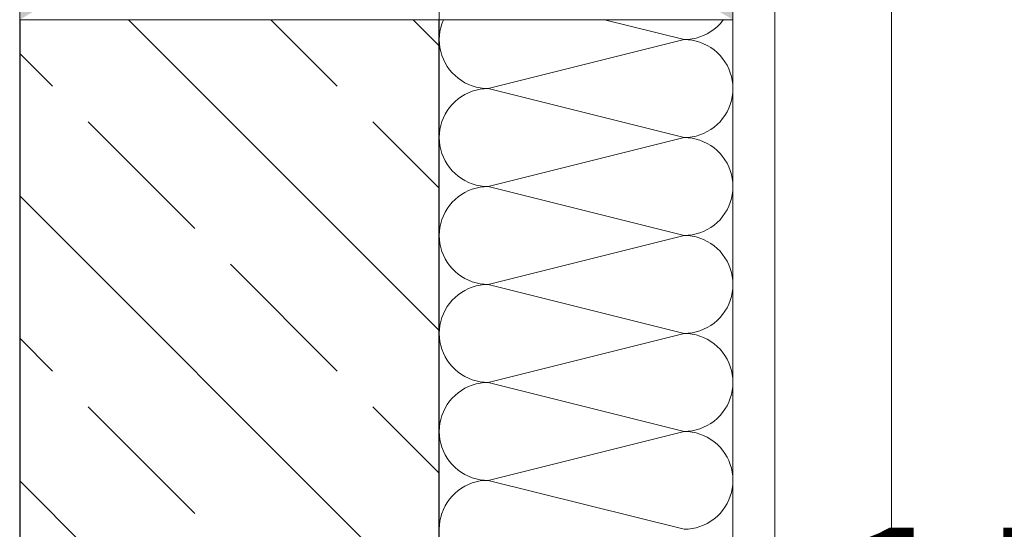
# Model space of a CAD drawing. Extents: x 0 to 78.5, y 0 to 44.5.
# Drawn here: x 23.9 to 24.5, y 28.6 to 28.9 of the extents above; entities that cross this region are included whole.
import ezdxf
from ezdxf.xclip import XClip

# ---------------------------------------------------------------- set-up
doc = ezdxf.new("R2010")
doc.units = 0
doc.header["$MEASUREMENT"] = 0
doc.header["$XCLIPFRAME"] = 0
for name, color, linetype in [('80 Raum', 7, 'Continuous'), ('95 L5 Ausführungsplanung Bemaßung.fertig', 7, 'Continuous'), ('Neubau_01 Linien', 7, 'Continuous'), ('Neubau_10 Wand außen', 7, 'Continuous'), ('Neubau_20 Unterdämmung', 7, 'Continuous')]:
    doc.layers.add(name, color=color, linetype=linetype)
doc.styles.add('ERSTELLTER_STIL_6', font='ARIALN.TTF')

# ---------------------------------------------------------------- blocks, each defined once
blk = doc.blocks.new('*X52')
at = {"layer": 'Neubau_10 Wand außen', "color": 7, "linetype": 'Continuous', "lineweight": 13, "ltscale": 20}
for p, q in [((24.11853, 28.92977), (24.11846, 28.92962)), ((24.26184, 28.9179), (24.21439, 28.92977)), ((24.28485, 28.92916), (24.28529, 28.92977)), ((24.1169, 28.92506), (24.1164, 28.92271)), ((24.11758, 28.92737), (24.1169, 28.92506)), ((24.11846, 28.92962), (24.11758, 28.92737)), ((24.27779, 28.92265), (24.27975, 28.92405)), ((24.27975, 28.92405), (24.28159, 28.92561)), ((24.28159, 28.92561), (24.2833, 28.92732)), ((24.2833, 28.92732), (24.28485, 28.92916)), ((24.1161, 28.92031), (24.116, 28.9179)), ((24.1164, 28.92271), (24.1161, 28.92031)), ((24.26184, 28.9179), (24.26425, 28.918)), ((24.26425, 28.918), (24.26664, 28.9183)), ((24.26664, 28.9183), (24.269, 28.9188)), ((24.269, 28.9188), (24.27131, 28.91948)), ((24.27131, 28.91948), (24.27355, 28.92036)), ((24.27355, 28.92036), (24.27572, 28.92142)), ((24.27572, 28.92142), (24.27779, 28.92265)), ((24.116, 28.9179), (24.1161, 28.9155)), ((24.1161, 28.9155), (24.1164, 28.9131)), ((24.1164, 28.9131), (24.1169, 28.91074)), ((24.26184, 28.9179), (24.14517, 28.88874)), ((24.26425, 28.9178), (24.26184, 28.9179)), ((24.26664, 28.91751), (24.26425, 28.9178)), ((24.269, 28.91701), (24.26664, 28.91751)), ((24.27131, 28.91632), (24.269, 28.91701)), ((24.27355, 28.91545), (24.27131, 28.91632)), ((24.27572, 28.91439), (24.27355, 28.91545)), ((24.27779, 28.91316), (24.27572, 28.91439)), ((24.27975, 28.91175), (24.27779, 28.91316)), ((24.1169, 28.91074), (24.11758, 28.90843)), ((24.11758, 28.90843), (24.11846, 28.90619)), ((24.28159, 28.9102), (24.27975, 28.91175)), ((24.2833, 28.90849), (24.28159, 28.9102)), ((24.28485, 28.90665), (24.2833, 28.90849)), ((24.28625, 28.90469), (24.28485, 28.90665)), ((24.11846, 28.90619), (24.11952, 28.90402)), ((24.11952, 28.90402), (24.12075, 28.90195)), ((24.12075, 28.90195), (24.12215, 28.89999)), ((24.28749, 28.90262), (24.28625, 28.90469)), ((24.28855, 28.90045), (24.28749, 28.90262)), ((24.28942, 28.89821), (24.28855, 28.90045)), ((24.12215, 28.89999), (24.12371, 28.89815)), ((24.12371, 28.89815), (24.12542, 28.89645)), ((24.12542, 28.89645), (24.12726, 28.89489)), ((24.12726, 28.89489), (24.12922, 28.89349)), ((24.29011, 28.8959), (24.28942, 28.89821)), ((24.29061, 28.89354), (24.29011, 28.8959)), ((24.12922, 28.89349), (24.13129, 28.89225)), ((24.13129, 28.89225), (24.13345, 28.89119)), ((24.13345, 28.89119), (24.1357, 28.89032)), ((24.1357, 28.89032), (24.13801, 28.88963)), ((24.13801, 28.88963), (24.14037, 28.88914)), ((24.14037, 28.88914), (24.14276, 28.88884)), ((24.14276, 28.88864), (24.14037, 28.88834)), ((24.14276, 28.88884), (24.14517, 28.88874)), ((24.14517, 28.88874), (24.14276, 28.88864)), ((24.26184, 28.85957), (24.14517, 28.88874)), ((24.2909, 28.89115), (24.29061, 28.89354)), ((24.291, 28.88874), (24.2909, 28.89115)), ((24.2909, 28.88633), (24.291, 28.88874)), ((24.12922, 28.88399), (24.12726, 28.88259)), ((24.13129, 28.88522), (24.12922, 28.88399)), ((24.13345, 28.88628), (24.13129, 28.88522)), ((24.1357, 28.88716), (24.13345, 28.88628)), ((24.13801, 28.88785), (24.1357, 28.88716)), ((24.14037, 28.88834), (24.13801, 28.88785)), ((24.29011, 28.88158), (24.29061, 28.88394)), ((24.29061, 28.88394), (24.2909, 28.88633)), ((24.12215, 28.87749), (24.12075, 28.87552)), ((24.12371, 28.87933), (24.12215, 28.87749)), ((24.12542, 28.88103), (24.12371, 28.87933)), ((24.12726, 28.88259), (24.12542, 28.88103)), ((24.28749, 28.87486), (24.28855, 28.87702)), ((24.28855, 28.87702), (24.28942, 28.87927)), ((24.28942, 28.87927), (24.29011, 28.88158)), ((24.11846, 28.87129), (24.11758, 28.86904)), ((24.11952, 28.87345), (24.11846, 28.87129)), ((24.12075, 28.87552), (24.11952, 28.87345)), ((24.28485, 28.87082), (24.28625, 28.87279)), ((24.28625, 28.87279), (24.28749, 28.87486)), ((24.1169, 28.86673), (24.1164, 28.86437)), ((24.11758, 28.86904), (24.1169, 28.86673)), ((24.27779, 28.86432), (24.27975, 28.86572)), ((24.27975, 28.86572), (24.28159, 28.86728)), ((24.28159, 28.86728), (24.2833, 28.86898)), ((24.2833, 28.86898), (24.28485, 28.87082)), ((24.1161, 28.86198), (24.116, 28.85957)), ((24.116, 28.85957), (24.1161, 28.85716)), ((24.1164, 28.86437), (24.1161, 28.86198)), ((24.26184, 28.85957), (24.14517, 28.8304)), ((24.26184, 28.85957), (24.26425, 28.85967)), ((24.26425, 28.85947), (24.26184, 28.85957)), ((24.26425, 28.85967), (24.26664, 28.85997)), ((24.26664, 28.85917), (24.26425, 28.85947)), ((24.26664, 28.85997), (24.269, 28.86046)), ((24.269, 28.86046), (24.27131, 28.86115)), ((24.27131, 28.86115), (24.27355, 28.86203)), ((24.27355, 28.86203), (24.27572, 28.86309)), ((24.27572, 28.86309), (24.27779, 28.86432)), ((24.1161, 28.85716), (24.1164, 28.85477)), ((24.1164, 28.85477), (24.1169, 28.85241)), ((24.269, 28.85868), (24.26664, 28.85917)), ((24.27131, 28.85799), (24.269, 28.85868)), ((24.27355, 28.85711), (24.27131, 28.85799)), ((24.27572, 28.85606), (24.27355, 28.85711)), ((24.27779, 28.85482), (24.27572, 28.85606)), ((24.27975, 28.85342), (24.27779, 28.85482)), ((24.28159, 28.85186), (24.27975, 28.85342)), ((24.1169, 28.85241), (24.11758, 28.8501)), ((24.11758, 28.8501), (24.11846, 28.84786)), ((24.11846, 28.84786), (24.11952, 28.84569)), ((24.2833, 28.85016), (24.28159, 28.85186)), ((24.28485, 28.84832), (24.2833, 28.85016)), ((24.28625, 28.84636), (24.28485, 28.84832)), ((24.11952, 28.84569), (24.12075, 28.84362)), ((24.12075, 28.84362), (24.12215, 28.84166)), ((24.28749, 28.84429), (24.28625, 28.84636)), ((24.28855, 28.84212), (24.28749, 28.84429)), ((24.28942, 28.83987), (24.28855, 28.84212)), ((24.12215, 28.84166), (24.12371, 28.83982)), ((24.12371, 28.83982), (24.12542, 28.83811)), ((24.12542, 28.83811), (24.12726, 28.83655)), ((24.12726, 28.83655), (24.12922, 28.83515)), ((24.29011, 28.83756), (24.28942, 28.83987)), ((24.29061, 28.83521), (24.29011, 28.83756)), ((24.12922, 28.83515), (24.13129, 28.83392)), ((24.13129, 28.83392), (24.13345, 28.83286)), ((24.13345, 28.83286), (24.1357, 28.83198)), ((24.1357, 28.83198), (24.13801, 28.8313)), ((24.13801, 28.8313), (24.14037, 28.8308)), ((24.14037, 28.83001), (24.13801, 28.82951)), ((24.14037, 28.8308), (24.14276, 28.8305)), ((24.14276, 28.8303), (24.14037, 28.83001)), ((24.14276, 28.8305), (24.14517, 28.8304)), ((24.14517, 28.8304), (24.14276, 28.8303)), ((24.26184, 28.80124), (24.14517, 28.8304)), ((24.2909, 28.83281), (24.29061, 28.83521)), ((24.291, 28.8304), (24.2909, 28.83281)), ((24.2909, 28.828), (24.291, 28.8304)), ((24.12726, 28.82425), (24.12542, 28.8227)), ((24.12922, 28.82566), (24.12726, 28.82425)), ((24.13129, 28.82689), (24.12922, 28.82566)), ((24.13345, 28.82795), (24.13129, 28.82689)), ((24.1357, 28.82882), (24.13345, 28.82795)), ((24.13801, 28.82951), (24.1357, 28.82882)), ((24.29011, 28.82324), (24.29061, 28.8256)), ((24.29061, 28.8256), (24.2909, 28.828)), ((24.12215, 28.81915), (24.12075, 28.81719)), ((24.12371, 28.82099), (24.12215, 28.81915)), ((24.12542, 28.8227), (24.12371, 28.82099)), ((24.28749, 28.81652), (24.28855, 28.81869)), ((24.28855, 28.81869), (24.28942, 28.82093)), ((24.28942, 28.82093), (24.29011, 28.82324)), ((24.11846, 28.81295), (24.11758, 28.81071)), ((24.11952, 28.81512), (24.11846, 28.81295)), ((24.12075, 28.81719), (24.11952, 28.81512)), ((24.2833, 28.81065), (24.28485, 28.81249)), ((24.28485, 28.81249), (24.28625, 28.81445)), ((24.28625, 28.81445), (24.28749, 28.81652)), ((24.1169, 28.8084), (24.1164, 28.80604)), ((24.11758, 28.81071), (24.1169, 28.8084)), ((24.27779, 28.80599), (24.27975, 28.80739)), ((24.27975, 28.80739), (24.28159, 28.80895)), ((24.28159, 28.80895), (24.2833, 28.81065)), ((24.1161, 28.80365), (24.116, 28.80124)), ((24.116, 28.80124), (24.1161, 28.79883)), ((24.1164, 28.80604), (24.1161, 28.80365)), ((24.26184, 28.80124), (24.14517, 28.77207)), ((24.26184, 28.80124), (24.26425, 28.80134)), ((24.26425, 28.80114), (24.26184, 28.80124)), ((24.26425, 28.80134), (24.26664, 28.80164)), ((24.26664, 28.80084), (24.26425, 28.80114)), ((24.26664, 28.80164), (24.269, 28.80213)), ((24.269, 28.80035), (24.26664, 28.80084)), ((24.269, 28.80213), (24.27131, 28.80282)), ((24.27131, 28.80282), (24.27355, 28.80369)), ((24.27355, 28.80369), (24.27572, 28.80475)), ((24.27572, 28.80475), (24.27779, 28.80599)), ((24.1161, 28.79883), (24.1164, 28.79644)), ((24.1164, 28.79644), (24.1169, 28.79408)), ((24.27131, 28.79966), (24.269, 28.80035)), ((24.27355, 28.79878), (24.27131, 28.79966)), ((24.27572, 28.79772), (24.27355, 28.79878)), ((24.27779, 28.79649), (24.27572, 28.79772)), ((24.27975, 28.79509), (24.27779, 28.79649)), ((24.28159, 28.79353), (24.27975, 28.79509)), ((24.1169, 28.79408), (24.11758, 28.79177)), ((24.11758, 28.79177), (24.11846, 28.78952)), ((24.11846, 28.78952), (24.11952, 28.78736)), ((24.2833, 28.79183), (24.28159, 28.79353)), ((24.28485, 28.78999), (24.2833, 28.79183)), ((24.28625, 28.78802), (24.28485, 28.78999)), ((24.11952, 28.78736), (24.12075, 28.78529)), ((24.12075, 28.78529), (24.12215, 28.78332)), ((24.12215, 28.78332), (24.12371, 28.78148)), ((24.28749, 28.78595), (24.28625, 28.78802)), ((24.28855, 28.78379), (24.28749, 28.78595)), ((24.28942, 28.78154), (24.28855, 28.78379)), ((24.12371, 28.78148), (24.12542, 28.77978)), ((24.12542, 28.77978), (24.12726, 28.77822)), ((24.12726, 28.77822), (24.12922, 28.77682)), ((24.29011, 28.77923), (24.28942, 28.78154)), ((24.29061, 28.77687), (24.29011, 28.77923)), ((24.12922, 28.77682), (24.13129, 28.77559)), ((24.13129, 28.77559), (24.13345, 28.77453)), ((24.13345, 28.77453), (24.1357, 28.77365)), ((24.1357, 28.77365), (24.13801, 28.77296)), ((24.13801, 28.77296), (24.14037, 28.77247)), ((24.14037, 28.77167), (24.13801, 28.77118)), ((24.14037, 28.77247), (24.14276, 28.77217)), ((24.14276, 28.77197), (24.14037, 28.77167)), ((24.14276, 28.77217), (24.14517, 28.77207)), ((24.14517, 28.77207), (24.14276, 28.77197)), ((24.26184, 28.7429), (24.14517, 28.77207)), ((24.2909, 28.77448), (24.29061, 28.77687)), ((24.291, 28.77207), (24.2909, 28.77448)), ((24.2909, 28.76966), (24.291, 28.77207)), ((24.12726, 28.76592), (24.12542, 28.76436)), ((24.12922, 28.76732), (24.12726, 28.76592)), ((24.13129, 28.76856), (24.12922, 28.76732)), ((24.13345, 28.76961), (24.13129, 28.76856)), ((24.1357, 28.77049), (24.13345, 28.76961)), ((24.13801, 28.77118), (24.1357, 28.77049)), ((24.29011, 28.76491), (24.29061, 28.76727)), ((24.29061, 28.76727), (24.2909, 28.76966)), ((24.12215, 28.76082), (24.12075, 28.75886)), ((24.12371, 28.76266), (24.12215, 28.76082)), ((24.12542, 28.76436), (24.12371, 28.76266)), ((24.28749, 28.75819), (24.28855, 28.76036)), ((24.28855, 28.76036), (24.28942, 28.7626)), ((24.28942, 28.7626), (24.29011, 28.76491)), ((24.11846, 28.75462), (24.11758, 28.75237)), ((24.11952, 28.75679), (24.11846, 28.75462)), ((24.12075, 28.75886), (24.11952, 28.75679)), ((24.2833, 28.75232), (24.28485, 28.75416)), ((24.28485, 28.75416), (24.28625, 28.75612)), ((24.28625, 28.75612), (24.28749, 28.75819)), ((24.1169, 28.75006), (24.1164, 28.74771)), ((24.11758, 28.75237), (24.1169, 28.75006)), ((24.27779, 28.74765), (24.27975, 28.74905)), ((24.27975, 28.74905), (24.28159, 28.75061)), ((24.28159, 28.75061), (24.2833, 28.75232)), ((24.1161, 28.74531), (24.116, 28.7429)), ((24.116, 28.7429), (24.1161, 28.7405)), ((24.1164, 28.74771), (24.1161, 28.74531)), ((24.26184, 28.7429), (24.14517, 28.71374)), ((24.26184, 28.7429), (24.26425, 28.743)), ((24.26425, 28.7428), (24.26184, 28.7429)), ((24.26425, 28.743), (24.26664, 28.7433)), ((24.26664, 28.74251), (24.26425, 28.7428)), ((24.26664, 28.7433), (24.269, 28.7438)), ((24.269, 28.74201), (24.26664, 28.74251)), ((24.269, 28.7438), (24.27131, 28.74448)), ((24.27131, 28.74132), (24.269, 28.74201)), ((24.27131, 28.74448), (24.27355, 28.74536)), ((24.27355, 28.74536), (24.27572, 28.74642)), ((24.27572, 28.74642), (24.27779, 28.74765)), ((24.1161, 28.7405), (24.1164, 28.7381)), ((24.1164, 28.7381), (24.1169, 28.73574)), ((24.27355, 28.74045), (24.27131, 28.74132)), ((24.27572, 28.73939), (24.27355, 28.74045)), ((24.27779, 28.73816), (24.27572, 28.73939)), ((24.27975, 28.73675), (24.27779, 28.73816)), ((24.28159, 28.7352), (24.27975, 28.73675)), ((24.1169, 28.73574), (24.11758, 28.73343)), ((24.11758, 28.73343), (24.11846, 28.73119)), ((24.11846, 28.73119), (24.11952, 28.72902)), ((24.2833, 28.73349), (24.28159, 28.7352)), ((24.28485, 28.73165), (24.2833, 28.73349)), ((24.28625, 28.72969), (24.28485, 28.73165)), ((24.11952, 28.72902), (24.12075, 28.72695)), ((24.12075, 28.72695), (24.12215, 28.72499)), ((24.12215, 28.72499), (24.12371, 28.72315)), ((24.28749, 28.72762), (24.28625, 28.72969)), ((24.28855, 28.72545), (24.28749, 28.72762)), ((24.28942, 28.72321), (24.28855, 28.72545)), ((24.12371, 28.72315), (24.12542, 28.72145)), ((24.12542, 28.72145), (24.12726, 28.71989)), ((24.12726, 28.71989), (24.12922, 28.71849)), ((24.12922, 28.71849), (24.13129, 28.71725)), ((24.29011, 28.7209), (24.28942, 28.72321)), ((24.29061, 28.71854), (24.29011, 28.7209)), ((24.2909, 28.71615), (24.29061, 28.71854)), ((24.13129, 28.71725), (24.13345, 28.71619)), ((24.13345, 28.71619), (24.1357, 28.71532)), ((24.1357, 28.71532), (24.13801, 28.71463)), ((24.13801, 28.71285), (24.1357, 28.71216)), ((24.13801, 28.71463), (24.14037, 28.71414)), ((24.14037, 28.71334), (24.13801, 28.71285)), ((24.14037, 28.71414), (24.14276, 28.71384)), ((24.14276, 28.71364), (24.14037, 28.71334)), ((24.14276, 28.71384), (24.14517, 28.71374)), ((24.14517, 28.71374), (24.14276, 28.71364)), ((24.26184, 28.68457), (24.14517, 28.71374)), ((24.291, 28.71374), (24.2909, 28.71615)), ((24.2909, 28.71133), (24.291, 28.71374)), ((24.12726, 28.70759), (24.12542, 28.70603)), ((24.12922, 28.70899), (24.12726, 28.70759)), ((24.13129, 28.71022), (24.12922, 28.70899)), ((24.13345, 28.71128), (24.13129, 28.71022)), ((24.1357, 28.71216), (24.13345, 28.71128)), ((24.29011, 28.70658), (24.29061, 28.70894)), ((24.29061, 28.70894), (24.2909, 28.71133)), ((24.12215, 28.70249), (24.12075, 28.70052)), ((24.12371, 28.70433), (24.12215, 28.70249)), ((24.12542, 28.70603), (24.12371, 28.70433)), ((24.28749, 28.69986), (24.28855, 28.70202)), ((24.28855, 28.70202), (24.28942, 28.70427)), ((24.28942, 28.70427), (24.29011, 28.70658)), ((24.11846, 28.69629), (24.11758, 28.69404)), ((24.11952, 28.69845), (24.11846, 28.69629)), ((24.12075, 28.70052), (24.11952, 28.69845)), ((24.2833, 28.69398), (24.28485, 28.69582)), ((24.28485, 28.69582), (24.28625, 28.69779)), ((24.28625, 28.69779), (24.28749, 28.69986)), ((24.1164, 28.68937), (24.1161, 28.68698)), ((24.1169, 28.69173), (24.1164, 28.68937)), ((24.11758, 28.69404), (24.1169, 28.69173)), ((24.27572, 28.68809), (24.27779, 28.68932)), ((24.27779, 28.68932), (24.27975, 28.69072)), ((24.27975, 28.69072), (24.28159, 28.69228)), ((24.28159, 28.69228), (24.2833, 28.69398)), ((24.1161, 28.68698), (24.116, 28.68457)), ((24.116, 28.68457), (24.1161, 28.68216)), ((24.26184, 28.68457), (24.14517, 28.6554)), ((24.26184, 28.68457), (24.26425, 28.68467)), ((24.26425, 28.68447), (24.26184, 28.68457)), ((24.26425, 28.68467), (24.26664, 28.68497)), ((24.26664, 28.68417), (24.26425, 28.68447)), ((24.26664, 28.68497), (24.269, 28.68546)), ((24.269, 28.68368), (24.26664, 28.68417)), ((24.269, 28.68546), (24.27131, 28.68615)), ((24.27131, 28.68299), (24.269, 28.68368)), ((24.27131, 28.68615), (24.27355, 28.68703)), ((24.27355, 28.68703), (24.27572, 28.68809)), ((24.1161, 28.68216), (24.1164, 28.67977)), ((24.1164, 28.67977), (24.1169, 28.67741)), ((24.1169, 28.67741), (24.11758, 28.6751)), ((24.27355, 28.68211), (24.27131, 28.68299)), ((24.27572, 28.68106), (24.27355, 28.68211)), ((24.27779, 28.67982), (24.27572, 28.68106)), ((24.27975, 28.67842), (24.27779, 28.67982)), ((24.28159, 28.67686), (24.27975, 28.67842)), ((24.11758, 28.6751), (24.11846, 28.67286)), ((24.11846, 28.67286), (24.11952, 28.67069)), ((24.2833, 28.67516), (24.28159, 28.67686)), ((24.28485, 28.67332), (24.2833, 28.67516)), ((24.28625, 28.67136), (24.28485, 28.67332)), ((24.11952, 28.67069), (24.12075, 28.66862)), ((24.12075, 28.66862), (24.12215, 28.66666)), ((24.12215, 28.66666), (24.12371, 28.66482)), ((24.28749, 28.66929), (24.28625, 28.67136)), ((24.28855, 28.66712), (24.28749, 28.66929)), ((24.28942, 28.66487), (24.28855, 28.66712)), ((24.12371, 28.66482), (24.12542, 28.66311)), ((24.12542, 28.66311), (24.12726, 28.66155)), ((24.12726, 28.66155), (24.12922, 28.66015)), ((24.12922, 28.66015), (24.13129, 28.65892)), ((24.29011, 28.66256), (24.28942, 28.66487)), ((24.29061, 28.66021), (24.29011, 28.66256)), ((24.2909, 28.65781), (24.29061, 28.66021)), ((24.13129, 28.65892), (24.13345, 28.65786)), ((24.13345, 28.65786), (24.1357, 28.65698)), ((24.1357, 28.65698), (24.13801, 28.6563)), ((24.13801, 28.65451), (24.1357, 28.65382)), ((24.13801, 28.6563), (24.14037, 28.6558)), ((24.14037, 28.65501), (24.13801, 28.65451)), ((24.14037, 28.6558), (24.14276, 28.6555)), ((24.14276, 28.6553), (24.14037, 28.65501)), ((24.14276, 28.6555), (24.14517, 28.6554)), ((24.14517, 28.6554), (24.14276, 28.6553)), ((24.26184, 28.62624), (24.14517, 28.6554)), ((24.291, 28.6554), (24.2909, 28.65781)), ((24.2909, 28.653), (24.291, 28.6554)), ((24.12726, 28.64925), (24.12542, 28.6477)), ((24.12922, 28.65066), (24.12726, 28.64925)), ((24.13129, 28.65189), (24.12922, 28.65066)), ((24.13345, 28.65295), (24.13129, 28.65189)), ((24.1357, 28.65382), (24.13345, 28.65295)), ((24.28942, 28.64593), (24.29011, 28.64824)), ((24.29011, 28.64824), (24.29061, 28.6506)), ((24.29061, 28.6506), (24.2909, 28.653)), ((24.12215, 28.64415), (24.12075, 28.64219)), ((24.12371, 28.64599), (24.12215, 28.64415)), ((24.12542, 28.6477), (24.12371, 28.64599)), ((24.28749, 28.64152), (24.28855, 28.64369)), ((24.28855, 28.64369), (24.28942, 28.64593)), ((24.11846, 28.63795), (24.11758, 28.63571)), ((24.11952, 28.64012), (24.11846, 28.63795)), ((24.12075, 28.64219), (24.11952, 28.64012)), ((24.2833, 28.63565), (24.28485, 28.63749)), ((24.28485, 28.63749), (24.28625, 28.63945)), ((24.28625, 28.63945), (24.28749, 28.64152)), ((24.1164, 28.63104), (24.1161, 28.62865)), ((24.1169, 28.6334), (24.1164, 28.63104)), ((24.11758, 28.63571), (24.1169, 28.6334)), ((24.27572, 28.62975), (24.27779, 28.63099)), ((24.27779, 28.63099), (24.27975, 28.63239)), ((24.27975, 28.63239), (24.28159, 28.63395)), ((24.28159, 28.63395), (24.2833, 28.63565)), ((24.1161, 28.62865), (24.116, 28.62624)), ((24.26184, 28.62624), (24.26425, 28.62634)), ((24.26425, 28.62634), (24.26664, 28.62664)), ((24.26664, 28.62664), (24.269, 28.62713)), ((24.269, 28.62713), (24.27131, 28.62782)), ((24.27131, 28.62782), (24.27355, 28.62869)), ((24.27355, 28.62869), (24.27572, 28.62975))]:
    blk.add_line(p, q, dxfattribs=at)
blk = doc.blocks.new('Zeichnung_4_1', base_point=(-18.56216, 158.65123))
at = {"layer": 'Neubau_10 Wand außen', "linetype": 'Continuous', "lineweight": 18, "true_color": 0x9b9b9b}
for points in [[(23.866, 29.17977), (23.866, 28.92977), (24.0785, 29.05477)], [(24.291, 28.92977), (24.291, 29.17977), (24.0785, 29.05477)]]:
    blk.add_hatch(color=253, dxfattribs=at).paths.add_polyline_path(points)
at = {"layer": 'Neubau_10 Wand außen', "linetype": 'Continuous', "lineweight": 0, "true_color": 0x000000}
h = blk.add_hatch(dxfattribs=at)
h.set_pattern_fill('Beton__Stahlbeton_0001', color=18, style=0, pattern_type=2)
h.set_pattern_definition([(315.00001, (-18.56216, 158.65123), (0.0848528, 0.08485282), []), (315.00001, (-18.51973, 158.69366), (0.0848528, 0.08485282), [0.09, -0.03])])
h.paths.add_polyline_path([(24.116, 28.92977), (23.866, 28.92977), (23.866, 27.43232), (24.116, 27.43232)])
at = {"layer": 'Neubau_01 Linien', "color": 253, "linetype": 'Continuous', "lineweight": 18, "ltscale": 20, "true_color": 0xb4b4b4, "flags": 128}
blk.add_lwpolyline([(27.8855, 29.81364), (27.8855, 24.81364), (24.3855, 24.81364), (24.3855, 29.81364)], close=True, dxfattribs=at)
at = {"layer": 'Neubau_10 Wand außen', "color": 7, "linetype": 'Continuous', "lineweight": 25, "ltscale": 20}
blk.add_line((24.116, 27.43232), (24.116, 28.92977), dxfattribs=at)
at = {"layer": 'Neubau_10 Wand außen', "color": 7, "linetype": 'Continuous', "lineweight": 13, "ltscale": 20, "flags": 128}
for points in [[(23.866, 29.17977), (23.866, 28.92977)], [(24.291, 28.92977), (24.291, 29.17977)], [(23.866, 28.92977), (24.116, 28.92977)], [(24.116, 28.92977), (24.291, 28.92977)]]:
    blk.add_lwpolyline(points, dxfattribs=at)
at = {"layer": 'Neubau_10 Wand außen', "color": 7, "linetype": 'Continuous', "lineweight": 25, "ltscale": 20, "flags": 128}
blk.add_lwpolyline([(23.866, 28.92977), (23.866, 27.43232)], dxfattribs=at)
at = {"layer": 'Neubau_10 Wand außen', "color": 7, "linetype": 'Continuous', "lineweight": 18, "ltscale": 20, "flags": 128}
blk.add_lwpolyline([(24.291, 27.43232), (24.291, 28.92977)], dxfattribs=at)
at = {"layer": 'Neubau_20 Unterdämmung', "color": 7, "linetype": 'Continuous', "lineweight": 18, "ltscale": 20, "flags": 128}
for points in [[(24.316, 23.14484), (24.316, 29.99306)], [(24.116, 29.79306), (24.116, 23.10566)]]:
    blk.add_lwpolyline(points, dxfattribs=at)
at = {"layer": 'Neubau_20 Unterdämmung', "color": 7, "linetype": 'Continuous', "lineweight": 13, "ltscale": 20, "flags": 128}
blk.add_lwpolyline([(24.116, 29.49306), (24.116, 22.92733), (31.491, 24.37216), (31.491, 29.49306)], close=True, dxfattribs=at)
at = {"layer": '80 Raum', "color": 7, "linetype": 'Continuous', "lineweight": 13, "ltscale": 20}
blk.add_blockref('*X52', (0, 0), dxfattribs=at)
at = {"layer": '95 L5 Ausführungsplanung Bemaßung.fertig', "color": 7, "linetype": 'Continuous', "lineweight": 13, "insert": (24.3285, 28.01716), "char_height": 0.15, "attachment_point": 7, "rotation": 0.00001, "style": 'ERSTELLTER_STIL_6'}
blk.add_mtext('\\A1;{\\pql;\\fArial Narrow|b0|i0|c0|p0;\\W1.000000;17\\fArial Narrow|b0|i0|c0|p0;\\W1.000000;\\A1{\\H.66x;\\S5^  ;}}', dxfattribs=at)

msp = doc.modelspace()

# ---------------------------------------------------------------- block references
at = {"color": 7, "linetype": 'Continuous', "lineweight": 13, "ltscale": 20}
ref = msp.add_blockref('Zeichnung_4_1', (-18.56216, 158.65123), dxfattribs=at)
XClip(ref).set_block_clipping_path([(1.2500000269, 44.0499978279), (1.2500047099, 0.4999927201), (68.9500000349, 0.5), (68.95, 29.7), (77.95, 29.7000029152), (77.9499953519, 44.0500060755)])

doc.saveas('drawing.dxf')
